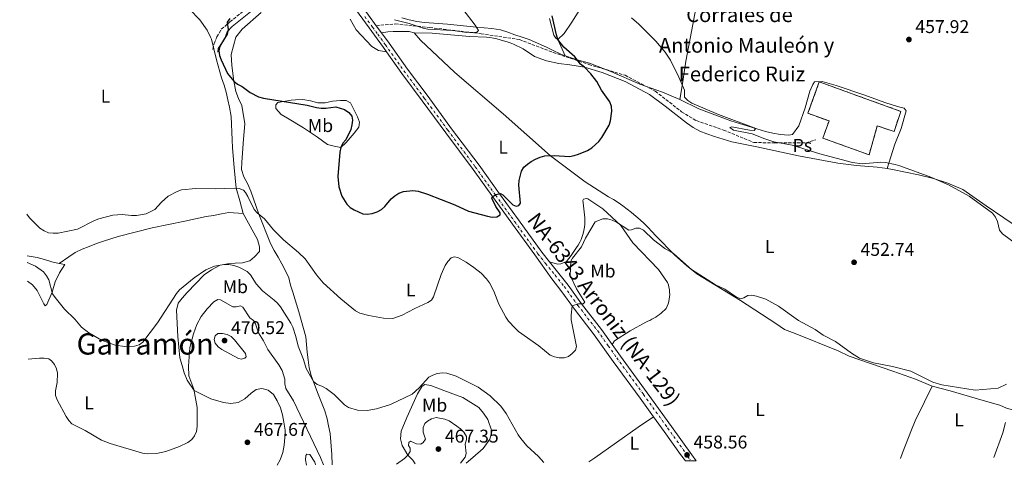
# Model space of a CAD drawing. Units: metres. Extents: x 573534 to 576979, y 4710316 to 4712664.
# Drawn here: x 573552 to 574086, y 4710316 to 4710557 of the extents above; entities that cross this region are included whole.
import ezdxf
from ezdxf.enums import TextEntityAlignment as Align

# ---------------------------------------------------------------- set-up
doc = ezdxf.new("R2010")
doc.units = ezdxf.units.M
doc.header["$MEASUREMENT"] = 0
doc.linetypes.add('DGN Style 3', pattern=[2.435890702152634, 1.739921930109024, -0.6959687720436097])
doc.linetypes.add('DGN Style 4', pattern=[2.7856150101045474, 1.391937544087219, -0.6959687720436097, 0.001739921930109024, -0.6959687720436097])
for name, color, linetype, lineweight in [('Camino', 7, 'DGN Style 3', 0), ('construcción   en ruinas', 1, 'Continuous', 0), ('contrucción  en ruinas', 1, 'DGN Style 3', 13), ('corral', 7, 'Continuous', 0), ('Cota de punto acotado terreno', 7, 'Continuous', 0), ('Curva de nivel directora', 30, 'Continuous', 30), ('Curva de nivel intermedia', 30, 'Continuous', 0), ('Eje pista sin pavimentar', 7, 'DGN Style 4', 0), ('Etiqueta de uso rústico', 92, 'Continuous', 0), ('Línea de cambio de uso (parcela vista)', 92, 'Continuous', 0), ('Línea de pista sin pavimentar', 7, 'Continuous', 0), ('Margen derecho', 7, 'Continuous', 0), ('Pista sin pavimentar', 9, 'Continuous', 0), ('Punto acotado terreno (símbolo)', 7, 'Continuous', 0), ('Senda', 7, 'DGN Style 3', 0), ('Texto de Pista sin pavimentar', 7, 'Continuous', 0), ('Texto de Área (paraje) menor', 7, 'Continuous', 0)]:
    doc.layers.add(name, color=color, linetype=linetype, lineweight=lineweight)
doc.styles.add('Style-Arial', font='arial.ttf')

# ---------------------------------------------------------------- blocks, each defined once
blk = doc.blocks.new('5PATER')
at = {"layer": 'Punto acotado terreno (símbolo)', "linetype": 'Continuous', "lineweight": 0}
h = blk.add_hatch(color=51, dxfattribs=at)
edge = h.paths.add_edge_path()
edge.add_ellipse((0, 0), major_axis=(-0.1095731443231308, -0.1110710700762829), ratio=0.9994222409660317, start_angle=0, end_angle=360)

msp = doc.modelspace()

# ---------------------------------------------------------------- linework, layer by layer
at = {"layer": 'Camino', "color": 7, "linetype": 'DGN Style 3', "lineweight": 0}
msp.add_polyline3d([(573656.9599999995, 4710541.380000004, 450.2200000000012), (573657.6900000004, 4710544.520000001, 450.5000000000001), (573659.1400000011, 4710548.140000002, 450.7799999999989), (573661.5500000007, 4710552.25, 450.600000000006), (573666.1700000007, 4710556.26, 449.9999999999999), (573678.7600000015, 4710566.420000001, 450.2400000000054)], dxfattribs=at)
at = {"layer": 'construcción   en ruinas', "color": 1, "linetype": 'Continuous', "lineweight": 0}
msp.add_polyline3d([(574029.5300000003, 4710507.77, 460.8999999999942), (574025.8399999999, 4710496.91, 461.0099999999948), (574016.79, 4710499.880000001, 460.3099999999977), (574012.3399999999, 4710484.230000001, 457.4700000000012), (573987.2800000003, 4710493.279999999, 458.0599999999977), (573990.6399999997, 4710502.58, 458.8899999999995), (573979.2100000001, 4710506.710000001, 459.2400000000052), (573985.3600000005, 4710523.730000001, 461.8399999999965)], close=True, dxfattribs=at)
at = {"layer": 'contrucción  en ruinas', "color": 1, "linetype": 'DGN Style 3', "lineweight": 13}
msp.add_polyline3d([(573985.3600000005, 4710523.730000001, 461.8399999999965), (573979.2100000001, 4710506.710000001, 459.2400000000052), (573990.6399999997, 4710502.58, 458.8899999999995), (573987.2800000003, 4710493.279999999, 458.0599999999977), (574012.3399999999, 4710484.230000001, 457.4700000000012), (574016.79, 4710499.880000001, 460.3099999999977), (574025.8399999999, 4710496.91, 461.0099999999948), (574029.5300000003, 4710507.77, 460.8999999999942), (573985.3600000005, 4710523.730000001, 461.8399999999965)], dxfattribs=at)
at = {"layer": 'Curva de nivel directora', "color": 30, "linetype": 'Continuous', "lineweight": 30, "elevation": 450, "flags": 128}
for points in [[(573666.1699999986, 4710558.119999999), (573664.7600000004, 4710556.040000001), (573665.2599999988, 4710552.130000002), (573664.7999999983, 4710549.67), (573660.7799999994, 4710543.060000001), (573660.1799999982, 4710540.630000001), (573660.5899999995, 4710538.070000002), (573661.4299999999, 4710535.720000001), (573664.9900000006, 4710528.380000004), (573668.3099999998, 4710524.180000001), (573670.2499999999, 4710522.570000002), (573672.769999999, 4710521.210000002), (573677.2500000005, 4710518.010000002), (573681.77, 4710515.630000001), (573684.3200000004, 4710514.910000001), (573707.9799999997, 4710511.180000001), (573713.1499999998, 4710509.83), (573715.6299999986, 4710509.510000001), (573718.1399999987, 4710509.54), (573723.4800000008, 4710510.270000001), (573728.2399999995, 4710508.76), (573730.5799999997, 4710507.210000001), (573732.1599999999, 4710505.119999999), (573732.5199999998, 4710503.010000001), (573732.1899999991, 4710500.53), (573731.6799999995, 4710497.920000002), (573729.0399999997, 4710492.380000001), (573727.4199999992, 4710490.480000001), (573726.3099999983, 4710488.220000001), (573725.669999999, 4710485.619999999), (573724.6499999998, 4710472.460000001), (573725.1199999992, 4710466.820000002), (573726.7499999986, 4710461.760000001), (573729.5000000001, 4710457.520000001), (573731.3499999986, 4710455.760000002), (573733.4699999997, 4710454.369999999), (573738.11, 4710452.210000002), (573740.6, 4710452.030000002), (573743.28, 4710452.34), (573746.0400000005, 4710453.300000001), (573748.26, 4710454.57), (573750.1299999986, 4710456.230000001), (573753.5700000008, 4710460.29), (573755.4799999996, 4710462.070000002), (573757.6199999988, 4710463.380000001), (573760.2400000006, 4710464.36), (573765.3300000001, 4710464.920000001), (573768.209999999, 4710464.500000001), (573773.2899999997, 4710462.920000001), (573787.9700000002, 4710457.12), (573795.3699999988, 4710453.740000002), (573805.6199999992, 4710450.980000001), (573808.1499999994, 4710450.52), (573810.749999999, 4710450.700000001), (573812.5599999995, 4710451.74), (573812.5499999983, 4710452.86), (573810.2899999986, 4710456.250000001), (573807.9799999995, 4710460.720000002), (573808.5000000005, 4710461.58), (573810.2100000002, 4710462.630000004), (573812.6499999989, 4710463.28), (573813.9699999999, 4710462.600000001), (573819.4500000007, 4710457.04), (573821.2999999991, 4710456.310000001), (573822.6400000001, 4710456.78)], [(573822.6400000001, 4710456.78), (573823.5299999998, 4710458.039999999), (573822.6800000003, 4710467.76), (573822.8199999989, 4710470.260000001), (573824.1199999999, 4710475.310000001), (573825.3600000005, 4710477.480000001), (573827.3499999996, 4710479.170000001), (573829.3500000001, 4710480.660000001), (573831.6999999993, 4710481.800000002), (573834.2699999998, 4710482.960000002), (573836.7599999999, 4710483.59), (573841.7599999999, 4710483.84), (573850.1100000005, 4710483.390000001), (573852.5800000003, 4710483.779999999), (573855.0500000003, 4710484.58), (573859.9299999997, 4710486.630000002), (573862.1299999991, 4710488.010000001), (573866.0699999996, 4710491.45), (573867.5699999996, 4710493.560000001), (573871.5599999992, 4710500.270000001), (573872.2199999987, 4710502.689999999), (573872.9999999988, 4710507.960000002), (573872.8499999989, 4710510.460000001), (573871.899999999, 4710512.890000001), (573867.4899999991, 4710519.280000002), (573864.8299999991, 4710523.91), (573861.7400000001, 4710528.109999999), (573858.2199999997, 4710531.720000002), (573856.1199999986, 4710533.279999999), (573852.9699999993, 4710537.41), (573847.0100000004, 4710542.640000001), (573843.8699999999, 4710546.670000001), (573843.0000000005, 4710549.240000002), (573840.6600000003, 4710559.600000001)]]:
    msp.add_lwpolyline(points, dxfattribs=at)
at = {"layer": 'Curva de nivel intermedia', "color": 30, "linetype": 'Continuous', "lineweight": 0, "flags": 128}
for points, elevation in [([(573755.2800000008, 4710557.470000002), (573763.2200000001, 4710555.449999998), (573770.7800000017, 4710552.92), (573773.4700000006, 4710552.390000001), (573786.8800000016, 4710551.519999999), (573794.420000001, 4710550.49), (573799.8500000002, 4710550.609999999), (573800.8100000013, 4710551.55), (573799.0099999999, 4710554.55), (573792.2500000006, 4710563.090000001)], 445), ([(574092.820000002, 4710435.189999999), (574084.6300000001, 4710441.460000001), (574082.9699999995, 4710443.41), (574081.8099999994, 4710448.15), (574080.7099999996, 4710450.48), (574079.2000000009, 4710452.539999999), (574066.6100000001, 4710461.800000001), (574055.2500000009, 4710467.880000001), (574045.8200000006, 4710472.029999999), (574028.9100000015, 4710478.31), (574026.3900000004, 4710478.989999999), (574021.1599999999, 4710480.099999998), (574018.660000001, 4710480.230000001), (574008.510000001, 4710479.390000001), (574003.3099999998, 4710480.149999999), (573985.6299999995, 4710484.800000001), (573970.760000001, 4710489.430000001), (573960.8300000002, 4710491.34), (573955.9500000008, 4710492.859999998), (573949.0000000016, 4710495.560000001), (573938.9700000001, 4710497.630000001), (573937.0000000009, 4710498.949999999), (573938.0300000013, 4710499.32), (573947.6100000013, 4710497.52), (573950.1200000015, 4710497.430000001), (573950.7400000006, 4710498.259999999), (573950.0700000001, 4710498.84), (573930.7500000013, 4710506.08), (573916.3600000013, 4710512.300000001), (573914.2300000011, 4710513.609999998), (573912.3800000004, 4710515.499999999), (573912.3600000002, 4710519.300000001), (573909.3499999995, 4710526.34), (573904.7500000016, 4710535.529999998), (573901.9100000008, 4710539.810000001), (573896.7800000011, 4710545.740000002), (573887.6600000015, 4710554.960000001), (573883.6200000005, 4710558.400000001)], 455), ([(573556.2100000011, 4710452.109999999), (573557.7700000012, 4710450.16), (573563.3300000001, 4710444.51), (573565.6500000001, 4710442.939999999), (573567.9700000003, 4710441.999999999), (573570.4900000015, 4710441.729999999), (573573.29, 4710441.850000001), (573583.6600000013, 4710443.92), (573592.9500000007, 4710448.649999999), (573595.2800000019, 4710449.57), (573602.7300000018, 4710451.589999998), (573607.8000000012, 4710451.83), (573612.9900000013, 4710451.269999999), (573615.6199999999, 4710451.369999999), (573620.8099999999, 4710452.239999999), (573625.5000000016, 4710454.609999998), (573629.0800000001, 4710458.509999999), (573632.8600000021, 4710461.79), (573637.6299999997, 4710464.310000001), (573640.0700000006, 4710465.17), (573647.7800000019, 4710466.019999999), (573658.2500000015, 4710465.730000001), (573668.6300000016, 4710466.230000001), (573671.1900000009, 4710465.909999999), (573673.5400000003, 4710465.06), (573674.5999999996, 4710463.75), (573675.9600000008, 4710461.640000001), (573679.2900000013, 4710454.630000001), (573680.9400000008, 4710452.750000001), (573684.9500000007, 4710449.439999999), (573689.7499999997, 4710443.48), (573695.1699999999, 4710438.099999999), (573703.2900000004, 4710431.34), (573706.9200000003, 4710427.84), (573713.160000001, 4710419.09), (573716.620000001, 4710414.779999999), (573726.3000000016, 4710406.130000002), (573734.3000000012, 4710399.619999998), (573736.5099999997, 4710398.409999999), (573741.3900000014, 4710397.07), (573749.3799999999, 4710395.720000001), (573754.5099999995, 4710395.499999999), (573759.4100000013, 4710397.350000001), (573766.3000000002, 4710401), (573773.35, 4710404.189999999), (573775.4599999998, 4710405.52), (573776.5000000015, 4710407.32), (573780.6900000002, 4710419.439999999), (573782.8099999991, 4710424.259999999), (573784.1600000014, 4710426.36), (573785.9899999999, 4710428.409999999), (573787.730000001, 4710428.949999998), (573789.5900000007, 4710428.57), (573794.0600000012, 4710426.050000002), (573798.3100000002, 4710423.189999999), (573802.2400000019, 4710420.100000001), (573805.1200000007, 4710417.02), (573806.7100000001, 4710414.810000001), (573809.0700000003, 4710410.4), (573811.8399999997, 4710403.230000001), (573815.5800000014, 4710396.289999999), (573817.0499999999, 4710394.079999999), (573820.5999999995, 4710390.230000001), (573822.4500000001, 4710388.55), (573833.4600000007, 4710380.640000001), (573839.6200000008, 4710375.57), (573841.97, 4710374.699999998), (573844.5300000014, 4710374.199999999), (573847.2100000015, 4710374.130000001), (573849.5400000005, 4710374.970000001), (573851.5900000002, 4710376.539999999), (573853.2900000011, 4710378.439999999), (573853.87, 4710380.390000002), (573851.0800000007, 4710394.88), (573850.9400000019, 4710397.400000001), (573851.5499999999, 4710402.359999998), (573854.9899999999, 4710403.42), (573857.490000001, 4710403.429999999), (573858.4000000008, 4710404.34), (573853.8099999997, 4710411.55), (573850.5300000008, 4710418.74), (573850.7400000008, 4710426.560000001), (573851.7199999997, 4710428.239999999), (573856.5400000011, 4710434.42), (573858.7600000006, 4710439.009999999), (573864.0300000012, 4710447.920000001), (573868.1399999994, 4710449.560000001), (573870.7100000001, 4710449.480000001), (573873.2000000001, 4710448.84), (573875.5600000003, 4710447.659999999), (573882.2600000014, 4710443.449999998), (573883.6600000005, 4710443.609999998), (573886.0499999999, 4710444.539999999), (573888.0900000007, 4710444.429999999), (573890.1200000002, 4710443.470000001), (573895.6700000003, 4710438.220000001), (573901.7800000012, 4710433.529999998), (573906.360000001, 4710430.789999999), (573916.1399999999, 4710422.109999998), (573929.150000001, 4710413.67), (573934.1500000011, 4710411.5)], 455), ([(573556.4900000005, 4710425.88), (573561.0200000011, 4710423.81), (573565.2099999998, 4710420.789999997), (573566.9199999997, 4710418.689999999), (573568.1700000014, 4710416.529999999), (573570.1600000008, 4710408.939999999), (573571.5199999998, 4710406.82), (573576.5600000002, 4710400.55), (573582.3200000002, 4710395.15), (573585.920000001, 4710390.890000001), (573589.8900000007, 4710387.820000002), (573596.6500000021, 4710383.769999999), (573604.110000001, 4710381.02), (573609.2499999995, 4710380.319999999), (573614.5400000003, 4710380.59), (573617.0300000003, 4710381.249999999), (573619.1100000013, 4710382.640000001), (573626.9400000012, 4710393.109999999), (573637.3000000011, 4710409.109999998), (573638.9599999996, 4710411.119999998), (573646.8400000009, 4710417.609999999), (573653.2500000015, 4710421.9), (573657.8500000014, 4710423.960000002), (573663.1700000011, 4710424.8), (573665.67, 4710424.8), (573668.3000000009, 4710424.199999998), (573671.0099999999, 4710423.419999998), (573675.5899999997, 4710420.92), (573677.36, 4710419.149999999), (573680.5099999994, 4710414.359999999), (573683.7800000017, 4710410.42), (573690.1200000007, 4710405.49), (573692.0000000005, 4710403.81), (573693.5200000004, 4710401.82), (573699.190000001, 4710392.990000002), (573700.320000002, 4710390.76), (573701.9800000006, 4710385.730000001), (573703.1200000005, 4710380.500000001), (573706.0199999996, 4710373.349999998), (573707.5900000009, 4710368.46), (573711.4700000011, 4710361.390000001), (573713.4300000013, 4710359.83), (573715.9300000003, 4710358.890000001), (573718.2900000006, 4710357.560000001), (573722.5900000011, 4710354.269999999), (573728.3500000013, 4710348.679999999), (573730.4400000012, 4710347.319999999), (573735.3499999996, 4710345.8), (573740.5100000006, 4710345.690000001), (573745.6700000018, 4710346.59), (573753.1300000005, 4710348.980000001), (573764.8200000004, 4710354.430000001), (573768.740000001, 4710357.949999998), (573773.930000001, 4710363.689999999), (573776.1200000015, 4710364.84), (573778.4800000018, 4710365.640000002), (573781.2600000004, 4710366.079999999), (573783.7500000002, 4710365.82), (573788.7900000005, 4710364.24), (573800.7000000018, 4710358.27), (573807.1600000014, 4710353.679999999), (573812.9599999995, 4710348.01), (573815.8699999999, 4710343.939999999), (573822.2600000001, 4710332.46), (573823.7199999997, 4710330.429999998), (573827.03, 4710326.579999999), (573833.2800000019, 4710320.77), (573836.220000001, 4710317.509999999)], 460.0000000000001), ([(573934.1500000011, 4710411.5), (573940.480000001, 4710407.079999999), (573942.8400000016, 4710406.259999999), (573944.4800000021, 4710406.65), (573946.7000000017, 4710407.890000001), (573948.9200000011, 4710408.13), (573951.4500000014, 4710407.699999998), (573956.5099999995, 4710406.02), (573963.3300000014, 4710402.15), (573974.0600000002, 4710394.52), (573983.1500000008, 4710389.52), (573987.4500000011, 4710386.560000001), (573994.1700000003, 4710383.069999999), (574002.730000001, 4710376.640000001), (574007.2100000002, 4710374.019999999), (574014.7500000016, 4710371.48), (574024.9700000009, 4710369.470000001), (574034.9800000001, 4710367), (574046.9299999994, 4710361.079999999), (574051.7400000016, 4710359.519999999), (574069.7400000016, 4710356.609999998), (574082.1600000003, 4710357.730000001), (574086.7300000011, 4710359.930000001)], 455), ([(573557.0400000003, 4710373.399999999), (573563.1500000012, 4710374.019999999), (573565.6800000014, 4710374.060000001), (573568.2000000007, 4710373.640000001), (573569.66, 4710372.55), (573571.2600000005, 4710370.61), (573572.2999999998, 4710368.289999997), (573572.8899999999, 4710365.849999999), (573572.5999999995, 4710360.76), (573571.6900000018, 4710356.339999998), (573571.8300000004, 4710353.84), (573572.5900000005, 4710351.380000001), (573577.5900000005, 4710342.349999999), (573578.9800000008, 4710340.189999999), (573580.6799999995, 4710338.37), (573587.7600000006, 4710334.840000001), (573596.6100000018, 4710329.51), (573601.3100000003, 4710327.769999999), (573618.8800000009, 4710322.439999999), (573621.3799999999, 4710322.140000001), (573626.4000000001, 4710322.390000001), (573631.4699999995, 4710323.390000001), (573638.8500000001, 4710326.15), (573643.3899999998, 4710328.380000001), (573645.4999999999, 4710329.970000001), (573647.0399999998, 4710331.930000001), (573648.1399999995, 4710334.259999999), (573648.5500000007, 4710336.970000001), (573648.4200000011, 4710347.239999999), (573646.6500000008, 4710357.269999999), (573643.9100000005, 4710364.45), (573643.8099999999, 4710369.720000001), (573644.4800000006, 4710379.819999999), (573646.5200000012, 4710387.249999999), (573648.3400000007, 4710392.199999999), (573650.6100000016, 4710396.67), (573653.8400000016, 4710400.77), (573657.5700000019, 4710404.539999999), (573659.7300000011, 4710405.81), (573661.1600000017, 4710405.600000001), (573667.78, 4710401.889999999), (573669.5200000012, 4710401.829999999), (573672.0000000001, 4710402.32), (573673.2000000004, 4710401.619999998), (573677.0300000014, 4710395.87), (573679.0400000009, 4710394.34), (573680.0100000009, 4710392.539999999), (573681.7200000009, 4710387.79), (573684.4700000002, 4710383.390000001), (573686.7700000001, 4710378.699999999), (573692.7900000017, 4710370.489999999), (573694.4900000005, 4710367.409999999), (573695.9600000012, 4710362.630000001), (573695.9099999998, 4710360.069999999), (573696.52, 4710357.640000001), (573700.5999999992, 4710350.810000001), (573715.2500000009, 4710320.17), (573716.9400000006, 4710316.21)], 465.0000000000001), ([(573672.4200000003, 4710373.520000001), (573670.8400000001, 4710373.92), (573661.8400000011, 4710378.750000001), (573659.8300000017, 4710380.239999999), (573658.2400000005, 4710382.180000001), (573657.7500000009, 4710384.140000001), (573658.1599999998, 4710386.06), (573659.7300000011, 4710387.309999999), (573662.2700000004, 4710387.460000001), (573664.7100000011, 4710386.869999999), (573666.9599999997, 4710385.720000001), (573668.7099999998, 4710383.939999999), (573674.650000001, 4710376.509999999), (573674.9999999997, 4710374.800000001), (573674.2400000021, 4710374.05), (573672.4200000003, 4710373.520000001)], 470), ([(573756.3600000005, 4710316.640000001), (573760.6699999997, 4710319.599999999), (573762.5300000017, 4710321.36), (573763.8000000012, 4710323.510000001), (573763.79, 4710325.189999999), (573762.9299999995, 4710326.77), (573763.0500000002, 4710328.32), (573763.970000001, 4710329.050000002), (573767.2099999998, 4710327.55), (573769.5800000014, 4710327.46), (573770.8100000008, 4710328.300000001), (573772.0500000012, 4710330.17), (573770.9400000004, 4710333.819999999), (573770.8900000012, 4710336.350000001), (573771.7000000003, 4710338.600000001), (573773.1399999998, 4710339.939999999), (573775.3000000012, 4710341.189999999), (573777.8499999993, 4710341.939999999), (573782.530000002, 4710340.96), (573784.860000001, 4710339.970000001), (573789.060000001, 4710337.17), (573791.1300000007, 4710335.739999999), (573792.8300000017, 4710333.91), (573794.3200000003, 4710331.57), (573794.3700000017, 4710329.859999998), (573793.6699999999, 4710327.369999998), (573794.1900000006, 4710322.300000001), (573793.6699999999, 4710320.289999999), (573791.0999999995, 4710317.02)], 465.0000000000001), ([(574086.2500000007, 4710339.080000001), (574084.8, 4710333.619999997), (574079.8800000004, 4710320.140000001)], 455)]:
    msp.add_lwpolyline(points, dxfattribs=dict(at, elevation=elevation))
at = {"layer": 'Eje pista sin pavimentar', "color": 7, "linetype": 'DGN Style 4', "lineweight": 0}
msp.add_polyline3d([(573739.23, 4710559.120000001, 446.7799999999988), (573743.4400000009, 4710553.390000002, 446.7299999999959), (573746.2300000004, 4710549.59, 446.6999999999972), (573750.3999999991, 4710543.920000002, 446.6600000000035), (573760.4100000004, 4710529.810000001, 446.7700000000042), (573771.479999999, 4710514.980000001, 447.1100000000006), (573784.2199999974, 4710497.550000001, 447.8200000000071), (573799.1000000014, 4710477.710000001, 448.7599999999947), (573810.0599999983, 4710462.320000002, 449.9999999999999), (573820.3500000013, 4710448.130000001, 451.2599999999948), (573833.0000000001, 4710430.600000001, 452.4499999999971), (573837.170000001, 4710425.400000001, 452.9600000000063), (573842.2800000006, 4710419.030000002, 453.5899999999965), (573847.2600000006, 4710412.820000002, 454.1999999999971), (573854.61, 4710402.600000001, 455.0000000000001), (573865.3700000001, 4710388.800000003, 456.4900000000052), (573871.1200000012, 4710380.670000001, 456.9700000000012), (573875.670000002, 4710374.230000001, 457.3399999999967), (573890.1700000016, 4710354.390000002, 458.3999999999942), (573903.2199999985, 4710336.210000001, 458.8800000000048), (573914.249999999, 4710320.810000001, 458.5800000000017), (573915.6999999996, 4710318.369999999, 458.600000000006)], dxfattribs=at)
at = {"layer": 'Línea de cambio de uso (parcela vista)', "color": 92, "linetype": 'Continuous', "lineweight": 0, "extrusion": (0.02152217579809305, -0.04751224632069095, 0.9986387647184933), "elevation": -211008.8975952292, "flags": 128}
msp.add_lwpolyline([(2466391.097574202, 4048572.232136539), (2466391.097574202, 4048562.646162409)], dxfattribs=at)
at = {"layer": 'Línea de cambio de uso (parcela vista)', "color": 92, "linetype": 'Continuous', "lineweight": 0}
for points in [[(573909.7999999998, 4710514.189999999, 453.6999999999971), (573911.1200000001, 4710521.680000001, 455.1199999999953), (573913.04, 4710535.060000001, 457.1199999999953), (573916.1200000001, 4710551.01, 458.4199999999983), (573918.5300000003, 4710563.460000001, 459.6000000000058), (573920.6399999997, 4710576.930000001, 459.6000000000058), (573922.7300000004, 4710590.779999999, 459.3699999999953), (573925.6699999999, 4710608.529999999, 457.8300000000018), (573928, 4710624.369999999, 456.4199999999983), (573928.6799999997, 4710630.91, 455.3500000000058), (573931.0099999999, 4710646.75, 454.0500000000029), (573933.2199999997, 4710659.949999999, 452.3999999999942), (573933.9000000004, 4710662.32, 451.929999999993)], [(573673.3099999996, 4710452.369999999, 456.6900000000023), (573671.5199999996, 4710459.32, 456.1000000000058), (573669.6600000003, 4710466.100000001, 455), (573668.5199999996, 4710477.32, 454.0500000000029), (573667.6699999999, 4710488.07, 452.9900000000052), (573667.3700000001, 4710492.41, 452.7599999999948), (573667.2599999999, 4710496.560000001, 452.5200000000041), (573667.1399999997, 4710500.9, 452.2799999999989), (573666.8499999996, 4710505.050000001, 452.0500000000029), (573666.0599999996, 4710510.039999999, 451.570000000007), (573665.0099999999, 4710513.980000001, 451.1000000000058), (573664.1399999997, 4710518.119999999, 450.8699999999953), (573663.0999999996, 4710522.060000001, 450.6300000000047), (573661.5800000001, 4710525.99, 450.6300000000047), (573658.9600000001, 4710535.75, 450.3899999999995), (573656.1600000003, 4710546.939999999, 450.0500000000029), (573655.7400000002, 4710548.050000001, 450.1199999999953), (573653.8499999996, 4710551.779999999, 450.5899999999965), (573649.8300000001, 4710557.34, 451.4199999999983), (573644.29, 4710563.15, 452.7100000000065)], [(573683.1500000004, 4710561.34, 448.9199999999983), (573672.9000000004, 4710552.279999999, 449.0299999999989), (573669.3899999997, 4710548.02, 449.179999999993), (573666.8899999997, 4710538.600000001, 449.5399999999936), (573667.2400000002, 4710532.560000001, 449.6600000000035), (573668.3099999996, 4710524.180000001, 450), (573669.5, 4710518.539999999, 450.2400000000052), (573670.9199999999, 4710514.800000001, 450.9400000000023), (573672.7199999997, 4710510.970000001, 451.6499999999942), (573674.2100000001, 4710501.09, 452.1199999999953), (573673.9400000004, 4710496.92, 452.3600000000006), (573673.4800000004, 4710492.66, 452.9499999999971), (573672.6699999999, 4710480.26, 453.6600000000035), (573672.4900000002, 4710476.189999999, 454.1300000000047), (573673.7300000004, 4710472.25, 454.4900000000052), (573675.9100000003, 4710468.34, 454.6000000000058), (573677.5199999996, 4710464.600000001, 454.6000000000058), (573681.7999999998, 4710452.039999999, 455), (573688.1699999999, 4710436.140000001, 455.7100000000065), (573690.25, 4710432.42, 455.8300000000018), (573692.3300000001, 4710428.689999999, 456.179999999993), (573694.3099999996, 4710425.060000001, 456.7700000000041), (573696.2999999998, 4710421.430000001, 456.7700000000041), (573698.0999999996, 4710417.5, 456.8899999999995), (573699.0599999996, 4710413.560000001, 457.0099999999948), (573700.2000000002, 4710409.720000001, 457.1199999999953), (573703.5899999999, 4710399.130000001, 457.8300000000018), (573707.25, 4710385.52, 458.4199999999983), (573707.7400000002, 4710381.470000001, 458.6600000000035), (573708.0300000003, 4710377.32, 459.1300000000047), (573708.6200000001, 4710373.08, 459.25), (573709.2000000002, 4710368.75, 459.4900000000052), (573710.25, 4710364.710000001, 459.9600000000065), (573713.7100000001, 4710355.449999999, 460.6699999999983), (573717.6500000004, 4710345.439999999, 461.2599999999948), (573718.7999999998, 4710341.220000001, 461.7299999999959), (573719.6600000003, 4710337.27, 461.8500000000058), (573720.4299999997, 4710333.130000001, 462.1999999999971), (573721.3899999997, 4710321.82, 462.7899999999936), (573721.6600000003, 4710316.26, 463.4799999999959)], [(573751.0899999999, 4710539.960000001, 446.6699999999983), (573746.7199999997, 4710540.789999999, 446.4400000000023), (573743.0800000001, 4710542.869999999, 445.8500000000058), (573734.6200000001, 4710552, 445.4900000000052), (573731.25, 4710557.77, 446.0800000000018)], [(573847.8200000003, 4710537.949999999, 449.5), (573845.04, 4710538.930000001, 449.2899999999936), (573841.3099999996, 4710540.720000001, 449.0500000000029), (573837.6699999999, 4710542.52, 448.6999999999971), (573828.2999999998, 4710546.720000001, 447.8699999999953), (573824.4800000004, 4710548.029999999, 447.5200000000041), (573820.5800000001, 4710549.25, 447.1699999999983), (573816.7599999999, 4710550.76, 446.8099999999977), (573812.7599999999, 4710551.980000001, 446.6900000000023), (573808.1100000005, 4710552.609999999, 446.1000000000058), (573799.7300000004, 4710553.350000001, 445), (573784.0899999999, 4710555.02, 445.4700000000012), (573771.5, 4710555.92, 445.7100000000065), (573767.5099999999, 4710556.480000001, 445.3500000000058), (573763.3399999999, 4710557.32, 445), (573759.3300000001, 4710558.539999999, 444.8800000000047)], [(573839.3499999996, 4710558.02, 448.6600000000035), (573841.5700000003, 4710549.100000001, 449.25), (573842.6500000004, 4710547.52, 449.6000000000058), (573843.8700000001, 4710546.67, 450)], [(573843.8700000001, 4710546.67, 450), (573847.2699999996, 4710550.060000001, 450.2400000000052), (573851.2800000003, 4710556.029999999, 451.4199999999983), (573855.7199999997, 4710562.949999999, 452.7100000000065)], [(573766.0599999996, 4710550.33, 445.2799999999989), (573763.2999999998, 4710551.109999999, 445.3899999999995), (573758.8600000005, 4710551.09, 445.8699999999953), (573754.7000000002, 4710550.980000001, 446.1000000000058), (573751.6799999997, 4710550.9, 446.1000000000058), (573748.2800000003, 4710550.41, 446.6999999999971)], [(574046.4199999999, 4710358.76, 455.6199999999953), (574037.4400000004, 4710362.689999999, 455.6199999999953), (574025.1399999997, 4710366.9, 455.8500000000058), (574001.5800000001, 4710375.17, 455.8500000000058), (573995.6500000004, 4710377.939999999, 455.8500000000058), (573972.25, 4710387.350000001, 456.0899999999965), (573966.5199999996, 4710389.560000001, 456.2100000000065), (573961.8099999996, 4710392.84, 456.2100000000065), (573942.7800000003, 4710405.199999999, 455.6199999999953), (573919.0599999996, 4710419.699999999, 455.5), (573913.6500000004, 4710424, 455.5), (573907.0700000003, 4710429.880000001, 454.9100000000035), (573896.7800000003, 4710440.380000001, 454.0800000000018), (573894.7699999996, 4710442.640000001, 453.9199999999983), (573892.6900000004, 4710444.84, 453.7599999999948), (573890.54, 4710446.970000001, 453.6199999999953), (573888.3300000001, 4710449.039999999, 453.4799999999959), (573886.0599999996, 4710451.039999999, 453.3600000000006), (573883.7400000002, 4710452.970000001, 453.2400000000052), (573881.3499999996, 4710454.84, 453.1300000000047), (573878.9100000003, 4710456.619999999, 453.0299999999989), (573876.4199999999, 4710458.34, 452.9400000000023), (573873.8700000001, 4710459.980000001, 452.8500000000058), (573871.2800000003, 4710461.539999999, 452.7799999999989), (573858.5099999999, 4710469.529999999, 451.4799999999959), (573839.7999999998, 4710483.74, 450), (573814.2599999999, 4710506.42, 448.4600000000065), (573787.9800000004, 4710528.789999999, 447.0500000000029), (573769.3700000001, 4710546.449999999, 445.6300000000047), (573766.0599999996, 4710550.33, 445.2799999999989)], [(573766.0599999996, 4710550.33, 445.2799999999989), (573775.7000000002, 4710550.199999999, 445.75), (573795.8799999999, 4710548.369999999, 445.6300000000047), (573805.1500000004, 4710548.039999999, 445.75), (573807.0300000003, 4710547.779999999, 445.820000000007), (573808.9100000003, 4710547.439999999, 445.8999999999942), (573810.7699999996, 4710547.050000001, 445.9799999999959), (573812.6200000001, 4710546.59, 446.070000000007), (573814.4500000002, 4710546.07, 446.179999999993), (573816.2599999999, 4710545.49, 446.2799999999989), (573818.0499999998, 4710544.84, 446.3999999999942), (573819.8200000003, 4710544.140000001, 446.5200000000041), (573821.5700000003, 4710543.369999999, 446.6499999999942), (573823.2800000003, 4710542.539999999, 446.7899999999936), (573824.9699999997, 4710541.66, 446.929999999993), (573831.2199999997, 4710537.57, 447.75), (573837.6100000005, 4710535.09, 448.3500000000058), (573844.3600000005, 4710533.66, 449.4100000000035), (573850.2400000002, 4710532.960000001, 449.5299999999989), (573858.2199999997, 4710531.720000001, 450), (573867.8399999999, 4710528.850000001, 450.4700000000012), (573880.25, 4710523.980000001, 450.9400000000023), (573893.3799999999, 4710516.949999999, 451.3000000000029), (573901.8600000005, 4710510.560000001, 452.2400000000052), (573913.5300000003, 4710501.51, 452.4799999999959), (573917.0899999999, 4710499.050000001, 452.8300000000018), (573920.7400000002, 4710496.970000001, 452.9499999999971), (573924.5599999996, 4710495.560000001, 453.1900000000023), (573928.6600000003, 4710494.15, 453.3099999999977), (573937.9900000002, 4710491.279999999, 453.5399999999936), (573951.5800000001, 4710488.609999999, 453.6600000000035), (573974.0999999996, 4710483.720000001, 453.7799999999989), (573995.4699999997, 4710479.640000001, 454.3699999999953), (574005.5099999999, 4710478.49, 454.8399999999965), (574016.79, 4710477.460000001, 455.0800000000018), (574022.0700000003, 4710476.74, 455.2299999999959)], [(573909.7999999998, 4710514.189999999, 453.6999999999971), (573900.5300000003, 4710518.100000001, 452.8699999999953), (573888.1299999999, 4710522.600000001, 452.1699999999983), (573872.4500000002, 4710529.460000001, 451.4600000000065), (573861, 4710533.980000001, 450.3899999999995), (573854.29, 4710535.67, 450), (573847.8200000003, 4710537.949999999, 449.5)], [(574022.0700000003, 4710476.74, 455.2299999999959), (574022.9699999997, 4710479.720000001, 455), (574026.1900000004, 4710490.01, 457.2400000000052), (574029.6600000003, 4710498.41, 457.9499999999971), (574032.3399999999, 4710508.029999999, 459.3699999999953), (574031.2599999999, 4710509.42, 459.4900000000052), (574028.9800000004, 4710510.109999999, 459.4900000000052), (574024.8799999999, 4710511.33, 459.4900000000052), (574020.8799999999, 4710512.550000001, 459.6000000000058), (574010.0999999996, 4710516.52, 459.7200000000012), (573994.4600000001, 4710521.869999999, 459.7200000000012), (573986.8499999996, 4710523.939999999, 459.6000000000058), (573982.79, 4710523.84, 459.3699999999953), (573981.79, 4710522.390000001, 459.3699999999953), (573980.2800000003, 4710518.67, 459.4900000000052), (573977.7699999996, 4710509.630000001, 458.8999999999942), (573974.3399999999, 4710499.99, 456.4199999999983), (573970.7800000003, 4710495.180000001, 455.7100000000065), (573968.7000000002, 4710494.930000001, 455.3500000000058), (573964.3499999996, 4710495.199999999, 455.2400000000052), (573960.1699999999, 4710496.029999999, 455.2400000000052), (573956.1799999997, 4710496.869999999, 455), (573937.5099999999, 4710502.619999999, 455.2400000000052), (573920.1399999997, 4710509.07, 454.8800000000047), (573909.7999999998, 4710514.189999999, 453.6999999999971)], [(573705.7000000002, 4710514.140000001, 448.6999999999971), (573701.6399999997, 4710514.039999999, 448.9400000000023), (573699.3700000001, 4710513.880000001, 449.0500000000029), (573695.1500000004, 4710513.199999999, 450), (573692.2400000002, 4710512.560000001, 450.4700000000012), (573691.04, 4710511.300000001, 450.5899999999965), (573691.0899999999, 4710509.41, 450.7100000000065), (573693.9199999999, 4710506.08, 452.1199999999953), (573697.4699999997, 4710504.100000001, 452.6000000000058), (573706.0099999999, 4710498.930000001, 452.9499999999971), (573713.6100000005, 4710493.75, 452.4799999999959), (573719.0999999996, 4710489.730000001, 451.6499999999942), (573722.6200000001, 4710488.880000001, 451.179999999993), (573726.3099999996, 4710488.220000001, 450), (573729.0800000001, 4710490.84, 449.2899999999936), (573733.4800000004, 4710495.869999999, 448.6999999999971), (573735.9500000002, 4710499.15, 448.5800000000018), (573736.3499999996, 4710501.9, 448.3500000000058), (573735.3300000001, 4710504.9, 448.1100000000006), (573731.54, 4710512.359999999, 448.1100000000006), (573729.2400000002, 4710513.619999999, 448.1100000000006), (573726.0199999996, 4710513.730000001, 448.1100000000006), (573721.7800000003, 4710513.24, 448.2299999999959), (573717.8399999999, 4710512.380000001, 448.2299999999959), (573713.7699999996, 4710512.460000001, 448.4600000000065), (573709.8700000001, 4710513.49, 448.4600000000065), (573705.7000000002, 4710514.140000001, 448.6999999999971)], [(574022.0700000003, 4710476.74, 455.2299999999959), (574024.9400000004, 4710476.350000001, 455.3099999999977), (574039.0099999999, 4710473.310000001, 455.5500000000029), (574047.29, 4710471.380000001, 455), (574054.9100000003, 4710468.930000001, 455.2400000000052), (574063.1299999999, 4710465.369999999, 455.8300000000018), (574075.7400000002, 4710456.619999999, 456.179999999993), (574094.8799999999, 4710443.52, 455.7100000000065), (574106.2599999999, 4710434.84, 455.4700000000012), (574113.2800000003, 4710429.76, 456.2299999999959)], [(573873.1699999999, 4710381.49, 457), (573874.54, 4710383.32, 457.6999999999971), (573882.9000000004, 4710388.83, 458.4100000000035), (573891.4699999997, 4710393.5, 459.3600000000006), (573892.5899999999, 4710393.980000001, 459.4499999999971), (573893.6799999997, 4710394.5, 459.5299999999989), (573894.7599999999, 4710395.07, 459.570000000007), (573895.8099999996, 4710395.67, 459.5899999999965), (573896.8399999999, 4710396.32, 459.5899999999965), (573897.8399999999, 4710397, 459.5500000000029), (573898.8200000003, 4710397.720000001, 459.5), (573899.7699999996, 4710398.480000001, 459.4100000000035), (573900.6799999997, 4710399.27, 459.3000000000029), (573901.5700000003, 4710400.100000001, 459.1600000000035), (573902.4299999997, 4710400.960000001, 459), (573903, 4710402.15, 458.7100000000065), (573903.4699999997, 4710403.380000001, 458.4400000000023), (573903.8499999996, 4710404.640000001, 458.1900000000023), (573904.1200000001, 4710405.92, 457.9600000000065), (573904.2999999998, 4710407.230000001, 457.75), (573904.3700000001, 4710408.539999999, 457.5599999999977), (573904.3399999999, 4710409.850000001, 457.3899999999995), (573904.2000000002, 4710411.16, 457.25), (573903.9699999997, 4710412.460000001, 457.1399999999995), (573903.6299999999, 4710413.730000001, 457.0500000000029), (573903.2000000002, 4710414.970000001, 457), (573898.29, 4710422.119999999, 456.1699999999983), (573884.4000000004, 4710436.5, 455.6999999999971), (573877.9100000003, 4710445.970000001, 454.9900000000052), (573868.2300000004, 4710454.970000001, 453.4499999999971), (573860.0499999998, 4710460.34, 452.5099999999948), (573859.29, 4710460.51, 452.3899999999995), (573857.7000000002, 4710460.180000001, 452.6300000000047), (573857.3399999999, 4710459.42, 452.6300000000047), (573857.4600000001, 4710458.189999999, 452.9799999999959), (573858.2000000002, 4710451.779999999, 453.929999999993), (573858.3600000005, 4710450.08, 454.0299999999989), (573858.4100000003, 4710448.369999999, 454.1199999999953), (573858.3499999996, 4710446.66, 454.2100000000065), (573858.1699999999, 4710444.960000001, 454.2799999999989), (573857.8799999999, 4710443.27, 454.3500000000058), (573857.4699999997, 4710441.609999999, 454.3999999999942), (573856.9600000001, 4710439.980000001, 454.4499999999971), (573856.3300000001, 4710438.390000001, 454.4799999999959), (573855.6100000005, 4710436.84, 454.5), (573854.7800000003, 4710435.34, 454.5200000000041), (573853.8499999996, 4710433.91, 454.5200000000041), (573851.0300000003, 4710429.58, 454.3999999999942), (573848.4600000001, 4710426.49, 453.929999999993), (573845.4800000004, 4710425.09, 453.570000000007), (573843.6799999997, 4710425.039999999, 453.3300000000018), (573839.2100000001, 4710426.220000001, 453)], [(573573.7599999999, 4710425.4, 458.1499999999942), (573578.9600000001, 4710428.939999999, 457.9100000000035), (573582.3899999997, 4710431.199999999, 457.5599999999977), (573586.2199999997, 4710433.100000001, 457.4400000000023), (573590.0499999998, 4710434.619999999, 457.4400000000023), (573593.9800000004, 4710436.230000001, 457.320000000007), (573597.8200000003, 4710437.470000001, 457.1999999999971), (573601.6600000003, 4710438.699999999, 457.0800000000018), (573605.7000000002, 4710439.939999999, 457.0800000000018), (573624.1900000004, 4710444.58, 457.1999999999971), (573641.8600000005, 4710448.350000001, 457.0800000000018), (573653.3200000003, 4710450.730000001, 457.6699999999983), (573657.3700000001, 4710451.4, 457.6699999999983), (573661.5999999996, 4710452.26, 457.5599999999977), (573665.5499999998, 4710452.930000001, 457.4400000000023), (573673.3099999996, 4710452.369999999, 456.6900000000023)], [(573691.8200000003, 4710315.939999999, 469.1699999999983), (573693.3600000005, 4710318.92, 469.1699999999983), (573694.8700000001, 4710322.83, 468.820000000007), (573695.5199999996, 4710326.82, 468.5800000000018), (573695.8799999999, 4710330.99, 468.5800000000018), (573696.0599999996, 4710335.060000001, 468.5800000000018), (573695.4800000004, 4710339.390000001, 468.5800000000018), (573694.7100000001, 4710343.34, 468.820000000007), (573693.5700000003, 4710347.180000001, 468.820000000007), (573691.8700000001, 4710350.82, 468.6999999999971), (573689.79, 4710354.359999999, 468.5800000000018), (573686.9000000004, 4710356.65, 468.5800000000018), (573683.5700000003, 4710357.5, 468.5800000000018), (573680.3700000001, 4710356.949999999, 468.4600000000065), (573677.7699999996, 4710355.08, 468.3500000000058), (573674.3600000005, 4710351.970000001, 468.1100000000006), (573670.7199999997, 4710349.99, 467.5200000000041), (573666.7699999996, 4710349.41, 467.2799999999989), (573662.7800000003, 4710350.060000001, 466.8099999999977), (573655.8300000001, 4710352.060000001, 465.8699999999953), (573646.7800000003, 4710356.539999999, 465), (573643.04, 4710362.109999999, 464.4100000000035), (573641.5199999996, 4710366.039999999, 463.820000000007), (573640.2800000003, 4710370.07, 463.6999999999971), (573639.1399999997, 4710374.199999999, 463.2299999999959), (573637.9900000002, 4710385.699999999, 462.5200000000041), (573637.2400000002, 4710399.949999999, 460.75), (573638.1699999999, 4710403.84, 460.3899999999995), (573640.3700000001, 4710406.550000001, 460.3899999999995), (573643.1299999999, 4710409.640000001, 460.2799999999989), (573652.3300000001, 4710419.140000001, 459.570000000007), (573656.3200000003, 4710421.890000001, 459.570000000007), (573660.9900000002, 4710424.460000001, 460), (573664.9400000004, 4710425.220000001, 459.4100000000035), (573669, 4710425.42, 459.4100000000035), (573673.0599999996, 4710425.619999999, 459.0500000000029), (573677, 4710426.76, 458.6999999999971), (573679.4900000002, 4710428.91, 458.4600000000065), (573682.1600000003, 4710431.91, 457.9900000000052), (573682.2800000003, 4710434.27, 457.8699999999953), (573681.1399999997, 4710438.4, 457.6399999999995), (573676.2699999996, 4710447.25, 457.0500000000029), (573673.3099999996, 4710452.369999999, 456.6900000000023)], [(573556.4500000002, 4710429.390000001, 458.1499999999942), (573561.8600000005, 4710428.59, 458.1499999999942), (573565.8600000005, 4710427.470000001, 457.9100000000035), (573569.7699999996, 4710426.25, 457.9100000000035), (573573.7599999999, 4710425.4, 458.1499999999942)], [(573573.7599999999, 4710425.4, 458.1499999999942), (573576.7999999998, 4710424.730000001, 458.3800000000047), (573573.9800000004, 4710420.310000001, 458.9700000000012), (573571.6500000004, 4710415.430000001, 459.3300000000018), (573569.9199999999, 4710409.83, 460), (573566.9800000004, 4710403.140000001, 461.5299999999989), (573566.2400000002, 4710402.359999999, 462.1199999999953), (573565.3600000005, 4710403.380000001, 462.1199999999953), (573563.5700000003, 4710407.02, 462.2400000000052), (573561.7699999996, 4710410.66, 462.2400000000052), (573559.2300000004, 4710413.810000001, 462.1199999999953), (573556.5899999999, 4710415.720000001, 462.1199999999953)], [(573766.5499999998, 4710316.75, 466.0200000000041), (573765.25, 4710318.720000001, 465.9100000000035), (573762.5300000003, 4710321.359999999, 465), (573759.4500000002, 4710326.76, 464.5299999999989), (573758.5099999999, 4710330.32, 463.4600000000065), (573758.9699999997, 4710334.4, 462.8699999999953), (573761.9900000002, 4710341.850000001, 461.570000000007), (573767.7999999998, 4710354.76, 460.2799999999989), (573769.3300000001, 4710357.439999999, 460.3899999999995), (573770.2400000002, 4710358.789999999, 460.3899999999995), (573771.7300000004, 4710359.680000001, 460.3899999999995), (573774.9500000002, 4710359.289999999, 460.6300000000047), (573782.0199999996, 4710356.449999999, 461.3399999999965), (573792.4199999999, 4710352.75, 461.4600000000065), (573800.9699999997, 4710347.310000001, 461.6900000000023), (573803.5999999996, 4710344.16, 461.6900000000023), (573805.9600000001, 4710340.730000001, 461.8099999999977), (573807.8099999996, 4710335.01, 461.8099999999977), (573807.6799999997, 4710332.640000001, 462.1699999999983), (573806.9000000004, 4710330.17, 462.2799999999989), (573803.3499999996, 4710325.07, 463.2299999999959), (573797.8099999996, 4710320.100000001, 464.4100000000035), (573794.2300000004, 4710317.050000001, 464.570000000007)], [(574029.2699999996, 4710319.600000001, 457.6399999999995), (574030.3499999996, 4710322.720000001, 457.8600000000006), (574035.2300000004, 4710335.130000001, 458.570000000007), (574037.3700000001, 4710340.100000001, 458.3300000000018), (574042.3899999997, 4710350.439999999, 456.9100000000035), (574046.4199999999, 4710358.76, 455.6199999999953)], [(574046.4199999999, 4710358.76, 455.6199999999953), (574056.2199999997, 4710356.279999999, 455.9700000000012), (574072.8899999997, 4710351.42, 455.8500000000058), (574081.1699999999, 4710349.09, 455.8500000000058), (574083.0700000003, 4710348.470000001, 455.2599999999948), (574086.7000000002, 4710346.960000001, 454.9100000000035), (574092.5599999996, 4710345.27, 455.2700000000041)], [(573860.54, 4710317.77, 459.8800000000047), (573863.8700000001, 4710320.09, 459.820000000007), (573887.2599999999, 4710336.58, 458.6399999999995), (573895.6100000005, 4710342.220000001, 458.6900000000023)], [(573712.5800000001, 4710316.17, 467.1199999999953), (573712.1100000005, 4710317.66, 467.1199999999953), (573709.54, 4710321.84, 467.6000000000058), (573707.8300000001, 4710321.99, 467.6000000000058), (573707.29, 4710321.310000001, 467.6000000000058), (573707.1600000003, 4710318.949999999, 467.4799999999959), (573707.7100000001, 4710316.109999999, 467.3699999999953)]]:
    msp.add_polyline3d(points, dxfattribs=at)
at = {"layer": 'Línea de pista sin pavimentar', "color": 7, "linetype": 'Continuous', "lineweight": 0, "extrusion": (0.003766105499747473, -0.005129462686907132, 0.99997975232597), "elevation": -21555.10505474744, "flags": 128}
msp.add_lwpolyline([(573739.7385499608, 4710505.61426971), (573742.5286431605, 4710501.814219717)], dxfattribs=at)
at = {"layer": 'Línea de pista sin pavimentar', "color": 7, "linetype": 'Continuous', "lineweight": 0}
for points in [[(573552.3700000009, 4710815.180000001, 445.8099999999978), (573559.2799999999, 4710805.189999999, 445.2400000000052), (573564.3500000016, 4710798.130000001, 445.0000000000001), (573576.8900000008, 4710781.26, 444.6399999999995), (573587.0799999988, 4710767.16, 444.6399999999995), (573597.2899999992, 4710752.689999999, 445.1199999999953), (573603.239999997, 4710744.110000002, 445.0000000000001), (573618.4899999977, 4710724.470000001, 446.5299999999989), (573630.7399999986, 4710707.880000001, 447.0099999999947), (573646.3700000015, 4710688.250000002, 447.8300000000017), (573662.1099999994, 4710668.160000003, 448.6600000000037), (573674.9400000017, 4710650.910000001, 449.0099999999949), (573686.0899999985, 4710636.180000001, 449.2499999999999), (573695.6999999997, 4710623.109999999, 449.1300000000048), (573711.8799999979, 4710600.380000002, 448.1900000000024), (573730.3999999987, 4710574.970000001, 447.1199999999955), (573741.2800000019, 4710559.940000001, 446.7700000000042), (573745.4899999984, 4710554.210000002, 446.7299999999959)], [(573751.0899999997, 4710539.960000001, 446.6699999999983), (573749.3099999983, 4710542.470000001, 446.6499999999942), (573738.149999998, 4710557.660000001, 446.7700000000042), (573727.2699999994, 4710572.690000001, 447.1199999999955), (573713.9200000009, 4710590.99, 447.8899999999995)], [(573748.28, 4710550.41, 446.6999999999972), (573752.4499999987, 4710544.740000002, 446.6499999999942), (573762.4600000001, 4710530.630000001, 446.7700000000042), (573773.5199999998, 4710515.800000001, 447.1199999999955), (573786.2600000004, 4710498.370000001, 447.8300000000017), (573801.1499999989, 4710478.529999999, 448.779999999999), (573812.1099999979, 4710463.140000002, 449.9999999999999), (573822.3999999987, 4710448.950000001, 451.3000000000031), (573835.0499999998, 4710431.42, 452.479999999996), (573839.2099999995, 4710426.220000002, 453.0000000000001)], [(573895.61, 4710342.220000001, 458.6900000000024), (573888.3200000009, 4710352.380000002, 458.4199999999983), (573873.8099999978, 4710372.240000002, 457.3600000000007), (573863.5500000007, 4710386.75, 456.5299999999988), (573852.8099999983, 4710400.53, 455.0000000000001), (573845.469999998, 4710410.730000001, 454.25), (573840.4600000011, 4710416.980000001, 453.6300000000048), (573831.3399999995, 4710429.930000001, 452.4199999999981), (573819.2600000005, 4710446.670000001, 451.3000000000031), (573808.9600000008, 4710460.869999999, 449.9999999999999), (573798.0199999996, 4710476.250000001, 448.779999999999), (573783.149999999, 4710496.060000001, 447.8300000000017), (573770.3999999972, 4710513.500000001, 447.1199999999955), (573759.3199999996, 4710528.350000001, 446.7700000000042), (573751.0899999997, 4710539.960000001, 446.6699999999983)], [(573839.2099999995, 4710426.220000002, 453.0000000000001), (573844.3299999981, 4710419.850000001, 453.6300000000048), (573849.3099999981, 4710413.640000002, 454.25), (573856.6599999996, 4710403.42, 455.0000000000001), (573867.4200000019, 4710389.62, 456.5299999999988), (573873.1700000009, 4710381.490000002, 457)], [(573873.1700000009, 4710381.490000002, 457), (573877.7199999995, 4710375.050000002, 457.3600000000007), (573892.219999999, 4710355.210000002, 458.4199999999983), (573905.269999998, 4710337.030000002, 458.8999999999943), (573916.3000000009, 4710321.630000001, 458.5599999999977), (573918.6400000011, 4710318.4, 458.529999999999)], [(573912.9699999982, 4710318.34, 458.6600000000035), (573910.2899999983, 4710321.74, 458.6199999999955), (573901.3500000021, 4710334.220000002, 458.8999999999943), (573895.61, 4710342.220000001, 458.6900000000024)]]:
    msp.add_polyline3d(points, dxfattribs=at)
at = {"layer": 'Margen derecho', "color": 7, "linetype": 'Continuous', "lineweight": 0}
msp.add_polyline3d([(573679.2100000008, 4710563.15, 450.0099999999948), (573667.370000001, 4710553.74, 449.9999999999999), (573664.690000001, 4710550.800000002, 449.9999999999999), (573663.2399999981, 4710546.940000001, 449.9999999999999), (573659.8599999986, 4710541.86, 450.1000000000059), (573659.6200000016, 4710539.930000001, 450.0500000000029)], dxfattribs=at)
at = {"layer": 'Pista sin pavimentar', "color": 9, "linetype": 'Continuous', "lineweight": 0}
msp.add_polyline3d([(573741.2800000022, 4710559.940000001, 446.7700000000041), (573745.4899999988, 4710554.210000002, 446.7299999999959), (573748.2800000006, 4710550.409999999, 446.6999999999971), (573752.4499999993, 4710544.740000002, 446.6499999999942), (573762.4600000005, 4710530.630000001, 446.7700000000041), (573773.5200000004, 4710515.8, 447.1199999999953), (573786.2600000007, 4710498.37, 447.8300000000018), (573801.1499999993, 4710478.529999998, 448.7799999999989), (573812.1099999985, 4710463.140000002, 450), (573822.3999999992, 4710448.95, 451.3000000000029), (573835.0500000003, 4710431.42, 452.4799999999959), (573839.2100000001, 4710426.220000001, 453), (573844.3299999986, 4710419.850000001, 453.6300000000047), (573849.3099999985, 4710413.640000001, 454.25), (573856.66, 4710403.42, 455), (573867.4200000024, 4710389.619999999, 456.5299999999989), (573873.1700000013, 4710381.49, 457), (573877.72, 4710375.050000001, 457.3600000000006), (573892.2199999995, 4710355.210000001, 458.4199999999983), (573905.2699999985, 4710337.03, 458.8999999999942), (573916.3000000013, 4710321.63, 458.5599999999977), (573918.6400000016, 4710318.4, 458.5299999999989), (573915.700007839, 4710318.369259341, 458.5973999999987), (573912.9699999987, 4710318.34, 458.6600000000035), (573910.2899999988, 4710321.739999999, 458.6199999999953), (573901.3500000024, 4710334.220000001, 458.8999999999942), (573895.6100000005, 4710342.220000001, 458.6900000000023), (573888.3200000013, 4710352.380000002, 458.4199999999983), (573873.8099999983, 4710372.240000002, 457.3600000000006), (573863.5500000011, 4710386.75, 456.5299999999989), (573852.8099999989, 4710400.529999999, 455), (573845.4699999985, 4710410.730000001, 454.25), (573840.4600000017, 4710416.980000001, 453.6300000000047), (573831.3399999999, 4710429.929999999, 452.4199999999983), (573819.2600000009, 4710446.67, 451.3000000000029), (573808.9600000012, 4710460.869999998, 450), (573798.02, 4710476.250000001, 448.7799999999989), (573783.1499999994, 4710496.060000001, 447.8300000000018), (573770.3999999977, 4710513.5, 447.1199999999953), (573759.3200000002, 4710528.350000001, 446.7700000000041), (573751.0900000002, 4710539.96, 446.6699999999983), (573749.3099999988, 4710542.470000001, 446.6499999999942), (573738.1499999985, 4710557.66, 446.7700000000041)], dxfattribs=at)
at = {"layer": 'Senda', "color": 7, "linetype": 'DGN Style 3', "lineweight": 0}
msp.add_polyline3d([(573745.4899999984, 4710554.210000002, 446.7299999999959), (573755.8399999995, 4710555.150000001, 445.1900000000023), (573774.4299999995, 4710553.220000002, 445.0000000000001), (573802.1900000004, 4710549.84, 445.2599999999947), (573822.9499999986, 4710546.7, 447.4499999999972), (573841.2999999993, 4710539.690000001, 449.479999999996), (573860.6099999992, 4710533.17, 450.3699999999953), (573880.1600000003, 4710527.37, 451.8800000000048), (573896.5799999976, 4710518.680000001, 453.1799999999931), (573910.8200000002, 4710507.57, 454.5500000000029), (573918.7899999986, 4710502.74, 455.0000000000001), (573933.5100000018, 4710497.670000001, 455.0000000000001), (573949.9299999992, 4710490.9, 455.0000000000001), (573961.2800000017, 4710490.660000003, 455.0000000000001), (573978.1799999997, 4710490.660000003, 455.1300000000046), (573983.4899999984, 4710492.350000001, 455.2599999999949)], dxfattribs=at)

# ---------------------------------------------------------------- block references
at = {"layer": 'Punto acotado terreno (símbolo)', "color": 7, "linetype": 'Continuous', "lineweight": 0, "xscale": 10, "yscale": 10, "zscale": 10}
for p in [(574033.9099999995, 4710546.710000001, 457.9199999999992), (574004.1999999994, 4710425.970000001, 452.7400000000057), (573663.3299999976, 4710383.550000002, 470.5200000000046), (573675.6900000004, 4710328.400000001, 467.6600000000039), (573779.11, 4710324.76, 467.3500000000063), (573913.7500000006, 4710321.57, 458.5599999999977)]:
    msp.add_blockref('5PATER', p, dxfattribs=at)

# ---------------------------------------------------------------- texts
at = {"layer": 'corral', "color": 7, "linetype": 'Continuous', "lineweight": 0, "style": 'Style-Arial'}
for s, p in [('Corrales de', (573913.3099999984, 4710556.160000001, 458.3000000000029)), ('Antonio Mauleón y', (573898.5300000017, 4710539.58, 454.6600000000035)), ('Federico Ruiz', (573909.2600000006, 4710524.03, 454.8699999999953))]:
    msp.add_text(s, height=8, dxfattribs=at).set_placement(p)
at = {"layer": 'Cota de punto acotado terreno', "color": 7, "linetype": 'Continuous', "lineweight": 0, "style": 'Style-Arial'}
for s, p in [('457.92', (574037.4100000003, 4710550.210000001, 457.9199999999983)), ('452.74', (574007.7000000002, 4710429.470000001, 452.7400000000052)), ('470.52', (573666.8299999983, 4710387.050000002, 470.5200000000041)), ('467.67', (573679.1900000012, 4710331.9, 467.6600000000035)), ('467.35', (573782.6099999985, 4710328.26, 467.3500000000058)), ('458.56', (573917.2499999991, 4710325.069999999, 458.5599999999977))]:
    msp.add_text(s, height=7.000000000000002, dxfattribs=at).set_placement(p)
at = {"layer": 'Etiqueta de uso rústico', "color": 92, "linetype": 'Continuous', "lineweight": 0, "style": 'Style-Arial'}
for s, p in [('L', (573598.8414203797, 4710516.02001, 452.5899999999965)), ('Mb', (573715.2702462425, 4710500.080010002, 451.5800000000018)), ('L', (573814.2014203771, 4710488.310010002, 449.0200000000041)), ('Ps', (573976.2055053905, 4710489.340010001, 455.0299999999989)), ('L', (573958.5014203781, 4710434.500010001, 454.570000000007)), ('Mb', (573868.2002462415, 4710421.270010002, 455.2799999999989)), ('Mb', (573669.1502462418, 4710412.750010001, 462.4799999999959)), ('L', (573764.0314203806, 4710410.950009999, 454.2599999999948)), ('L', (573589.9714203804, 4710349.81001, 463.7100000000065)), ('Mb', (573777.0602462419, 4710348.550010001, 462.8800000000047)), ('L', (573953.3314203804, 4710346.20001, 457.1900000000023)), ('L', (574061.1114203787, 4710340.61001, 456.679999999993)), ('L', (573885.1814203775, 4710327.930010001, 459.0399999999936))]:
    msp.add_text(s, height=7.000000000000002, dxfattribs=at).set_placement(p, align=Align.MIDDLE_CENTER)
at = {"layer": 'Texto de Pista sin pavimentar', "color": 7, "linetype": 'Continuous', "lineweight": 0, "style": 'Style-Arial'}
msp.add_text('NA-6343 Arroniz (NA-129)', height=8, rotation=307.28846, dxfattribs=at).set_placement((573868.7205063415, 4710400.527677344, 454.4199999999983), align=Align.MIDDLE_CENTER)
at = {"layer": 'Texto de Área (paraje) menor', "color": 7, "linetype": 'Continuous', "lineweight": 0, "style": 'Style-Arial'}
msp.add_text('Garramón', height=11.5, dxfattribs=at).set_placement((573620.3106627536, 4710381.720010001, 459.929999999993), align=Align.MIDDLE_CENTER)

doc.saveas('drawing.dxf')
